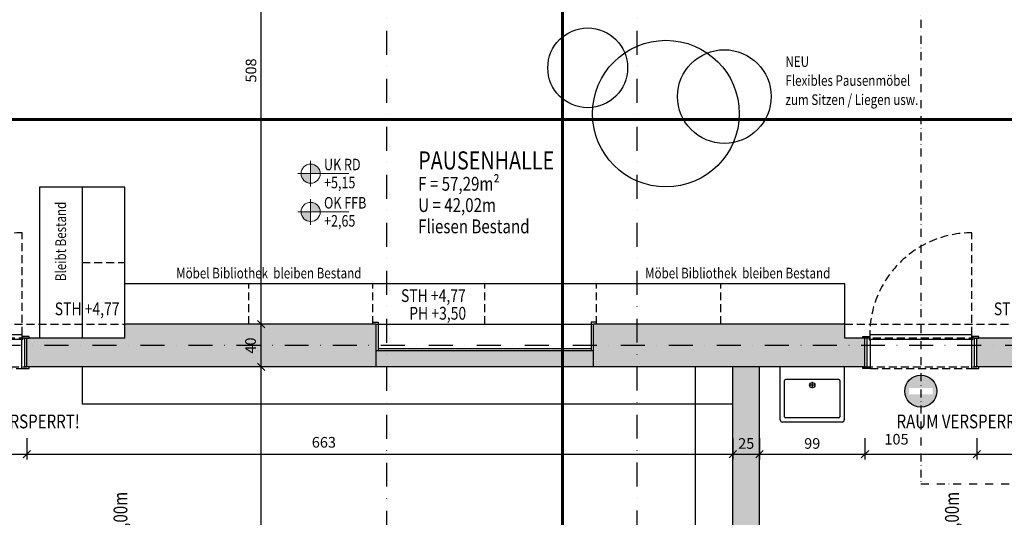
# Model space of a CAD drawing. Units: centimetres. Extents: x -488 to 6983, y 7850 to 13575.
# Drawn here: x 2979 to 3903, y 11432 to 11900 of the extents above; entities that cross this region are included whole.
import ezdxf

# ---------------------------------------------------------------- set-up
doc = ezdxf.new("R2010")
doc.units = ezdxf.units.CM
doc.header["$LTSCALE"] = 30
doc.header["$MEASUREMENT"] = 0
doc.header["$PDMODE"] = 32
doc.linetypes.add('STRICHPUNKT', pattern=[1, 0.5, -0.25, 0, -0.25])
doc.linetypes.add('VERDECKT', pattern=[0.375, 0.25, -0.125])
for name, color, linetype in [('A-BEH018T--------4--', 1, 'Continuous'), ('A-BEH025T--------4--', 3, 'Continuous'), ('A-BEH035T--------4--', 6, 'Continuous'), ('AEAL-----D-------4--', 33, 'Continuous'), ('ARALACHST--------4--', 3, 'STRICHPUNKT'), ('ARALSCHNJ--------0--', 246, 'STRICHPUNKT'), ('ARKOAU25D--------4--', 1, 'Continuous'), ('AROFEINF-B-------4--', 1, 'Continuous'), ('AROT-----D-------4--', 150, 'Continuous'), ('AROT-----V-------4--', 150, 'VERDECKT'), ('ARRAEINF-B-------4--', 105, 'STRICHPUNKT'), ('ARWA-----F-----N-4--', 252, 'Continuous'), ('ARWA-----V-----N-4--', 222, 'VERDECKT'), ('ARWATR---F-------4Z-', 13, 'Continuous'), ('ARWATR---L-------4--', 4, 'Continuous'), ('GSALADATT--------0--', 2, 'Continuous'), ('GSSA-----B-------4--', 142, 'Continuous'), ('GSSA----T--------4--', 1, 'Continuous')]:
    doc.layers.add(name, color=color, linetype=linetype)
doc.layers.add('ARKOHK---B-------4--', color=1, linetype='Continuous', lineweight=0)
doc.layers.add('ARKOHK--D--------4--', color=1, linetype='Continuous', lineweight=0)
doc.layers.add('ARRAZUR-T--------4--', color=6, linetype='Continuous', plot=False)
doc.styles.add('Arial Regular', font='arial.ttf')
doc.styles.add('BE_OENORM', font='isocp2.shx')
doc.dimstyles.new('KO_050_OENORM', dxfattribs={"dimscale": 10, "dimtxt": 1, "dimasz": 0.7, "dimexe": 0.5, "dimexo": 0, "dimgap": 0.5, "dimtad": 1, "dimdec": 0, "dimrnd": 0.5, "dimtxsty": 'BE_OENORM', "dimblk": 'OBLIQUE', "dimcen": -0.09, "dimdle": 0.5, "dimclrd": 256, "dimclre": 256, "dimclrt": 256, "dimadec": 0, "dimazin": 3, "dimtfac": 1, "dimtdec": 0, "dimtix": 1, "dimtmove": 1, "dimatfit": 0, "dimldrblk": 'OBLIQUE', "dimfxl": 1.5, "dimfxlon": 1, "dimtolj": 1, "dimtzin": 0, "dimlwd": -1, "dimlwe": -1, "dimarcsym": 0})

# ---------------------------------------------------------------- blocks, each defined once
blk = doc.blocks.new('GS_SA_WB-60-52-V1')
for p, q in [((0.3, 0), (-0.3, 0)), ((-0.3, -0.5), (-0.3, 0)), ((0.3, 0), (0.3, -0.5)), ((-0.26, -0.47), (-0.26, -0.13)), ((0.25, -0.12), (-0.25, -0.12)), ((0.03, -0.1723), (-0.03, -0.1723)), ((0, -0.1423), (0, -0.2023)), ((0.26, -0.13), (0.26, -0.47)), ((0.28, -0.52), (-0.28, -0.52)), ((0.25, -0.48), (-0.25, -0.48))]:
    blk.add_line(p, q)
blk.add_circle((0, -0.1723), 0.025)
for centre, radius, start, end in [((-0.25, -0.13), 0.01, 90, 180), ((0.25, -0.13), 0.01, 360, 90), ((-0.28, -0.5), 0.02, 180, 270), ((-0.25, -0.47), 0.01, 180, 270), ((0.25, -0.47), 0.01, 270, 360), ((0.28, -0.5), 0.02, 270, 360)]:
    blk.add_arc(centre, radius, start, end)
at = {"layer": 'ARRAZUR-T--------4--', "style": 'BE_OENORM', "width": 0.8}
blk.add_attdef('ZU_RAUM_ID', (0, -0.1723), '', height=0.18, dxfattribs=at)
at = {"layer": 'GSALADATT--------0--', "style": 'BE_OENORM', "width": 0.8}
for tag, p in [('DATUM_AUFNAHME', (0.5104, -3.1971)), ('DATUM_AENDERUNG', (0.5104, -3.4471))]:
    blk.add_attdef(tag, p, '', height=0.18, dxfattribs=at)
at = {"layer": 'GSSA----T--------4--', "style": 'BE_OENORM', "width": 0.8}
for tag, p in [('DIM_B_T_H', (0.5104, -0.1971)), ('HERSTELLER', (0.5104, -0.4471)), ('MONTAGE_HOEHE', (0.5104, -0.6971)), ('MONTAGE_DATUM', (0.5104, -0.9471)), ('ZUSATZINFORMATION_1', (0.5104, -1.1971)), ('ZUSATZINFORMATION_2', (0.5104, -1.4471)), ('AKS_NUMMER_1', (0.5104, -1.6971)), ('PRODUKT', (0.5104, -1.9471)), ('LEISTUNGSBUCHNUMMER', (0.5104, -2.1971)), ('BESCHREIBUNG', (0.5104, -2.4471)), ('ANZAHL', (0.5104, -2.6971)), ('ID', (0.5104, -2.9471))]:
    blk.add_attdef(tag, p, '', height=0.18, dxfattribs=at)
blk = doc.blocks.new('_Oblique')
at = {"color": 0, "linetype": 'ByBlock', "lineweight": -2}
blk.add_line((-0.5, -0.5), (0.5, 0.5), dxfattribs=at)
blk = doc.blocks.new('*D21')
at = {"layer": 'ARKOAU25D--------4--', "transparency": 16777216}
for p, q in [((5676.87, 27937.64), (5676.87, 27917.64)), ((5781.87, 27937.64), (5781.87, 27917.64)), ((5671.87, 27922.64), (5786.87, 27922.64))]:
    blk.add_line(p, q, dxfattribs=at)
at = {"layer": 'Defpoints', "color": 0, "transparency": 16777216}
for p in [(5676.87, 28004.71), (5781.87, 28004.71), (5781.87, 27922.64)]:
    blk.add_point(p, dxfattribs=at)
at = {"layer": 'ARKOAU25D--------4--', "transparency": 16777216, "xscale": 7, "yscale": 7, "zscale": 7, "rotation": 180}
blk.add_blockref('_Oblique', (5676.87, 27922.64), dxfattribs=at)
at = {"layer": 'ARKOAU25D--------4--', "transparency": 16777216, "xscale": 7, "yscale": 7, "zscale": 7}
blk.add_blockref('_Oblique', (5781.87, 27922.64), dxfattribs=at)
at = {"layer": 'ARKOAU25D--------4--', "transparency": 16777216, "insert": (5729.37, 27932.64), "char_height": 10, "attachment_point": 5, "style": 'BE_OENORM'}
blk.add_mtext('\\A1;105', dxfattribs=at)
blk = doc.blocks.new('*D22')
at = {"layer": 'ARKOAU25D--------4--', "transparency": 16777216}
for p, q in [((5781.87, 27937.64), (5781.87, 27917.64)), ((6444.87, 27937.64), (6444.87, 27917.64)), ((5776.87, 27922.64), (6449.87, 27922.64))]:
    blk.add_line(p, q, dxfattribs=at)
at = {"layer": 'Defpoints', "color": 0, "transparency": 16777216}
for p in [(5781.87, 28004.71), (6444.87, 28004.71), (6444.87, 27922.64)]:
    blk.add_point(p, dxfattribs=at)
at = {"layer": 'ARKOAU25D--------4--', "transparency": 16777216, "xscale": 7, "yscale": 7, "zscale": 7, "rotation": 180}
blk.add_blockref('_Oblique', (5781.87, 27922.64), dxfattribs=at)
at = {"layer": 'ARKOAU25D--------4--', "transparency": 16777216, "xscale": 7, "yscale": 7, "zscale": 7}
blk.add_blockref('_Oblique', (6444.87, 27922.64), dxfattribs=at)
at = {"layer": 'ARKOAU25D--------4--', "transparency": 16777216, "insert": (6060.78, 27933.76), "char_height": 10, "attachment_point": 5, "style": 'BE_OENORM'}
blk.add_mtext('\\A1;663', dxfattribs=at)
blk = doc.blocks.new('*D23')
at = {"layer": 'ARKOAU25D--------4--', "transparency": 16777216}
for p, q in [((6444.87, 27937.64), (6444.87, 27917.64)), ((6469.87, 27937.64), (6469.87, 27917.64)), ((6439.87, 27922.64), (6474.87, 27922.64))]:
    blk.add_line(p, q, dxfattribs=at)
at = {"layer": 'Defpoints', "color": 0, "transparency": 16777216}
for p in [(6444.87, 28004.71), (6469.87, 28004.71), (6469.87, 27922.64)]:
    blk.add_point(p, dxfattribs=at)
at = {"layer": 'ARKOAU25D--------4--', "transparency": 16777216, "xscale": 7, "yscale": 7, "zscale": 7, "rotation": 180}
blk.add_blockref('_Oblique', (6444.87, 27922.64), dxfattribs=at)
at = {"layer": 'ARKOAU25D--------4--', "transparency": 16777216, "xscale": 7, "yscale": 7, "zscale": 7}
blk.add_blockref('_Oblique', (6469.87, 27922.64), dxfattribs=at)
at = {"layer": 'ARKOAU25D--------4--', "transparency": 16777216, "insert": (6457.37, 27932.64), "char_height": 10, "attachment_point": 5, "style": 'BE_OENORM'}
blk.add_mtext('\\A1;25', dxfattribs=at)
blk = doc.blocks.new('*D24')
at = {"layer": 'ARKOAU25D--------4--', "transparency": 16777216}
for p, q in [((6469.87, 27937.64), (6469.87, 27917.64)), ((6568.87, 27937.64), (6568.87, 27917.64)), ((6464.87, 27922.64), (6573.87, 27922.64))]:
    blk.add_line(p, q, dxfattribs=at)
at = {"layer": 'Defpoints', "color": 0, "transparency": 16777216}
for p in [(6469.87, 28004.71), (6568.87, 28004.71), (6568.87, 27922.64)]:
    blk.add_point(p, dxfattribs=at)
at = {"layer": 'ARKOAU25D--------4--', "transparency": 16777216, "xscale": 7, "yscale": 7, "zscale": 7, "rotation": 180}
blk.add_blockref('_Oblique', (6469.87, 27922.64), dxfattribs=at)
at = {"layer": 'ARKOAU25D--------4--', "transparency": 16777216, "xscale": 7, "yscale": 7, "zscale": 7}
blk.add_blockref('_Oblique', (6568.87, 27922.64), dxfattribs=at)
at = {"layer": 'ARKOAU25D--------4--', "transparency": 16777216, "insert": (6519.37, 27932.64), "char_height": 10, "attachment_point": 5, "style": 'BE_OENORM'}
blk.add_mtext('\\A1;99', dxfattribs=at)
blk = doc.blocks.new('*D25')
at = {"layer": 'ARKOAU25D--------4--', "transparency": 16777216}
for p, q in [((6568.87, 27937.64), (6568.87, 27917.64)), ((6673.87, 27937.64), (6673.87, 27917.64)), ((6563.87, 27922.64), (6678.87, 27922.64))]:
    blk.add_line(p, q, dxfattribs=at)
at = {"layer": 'Defpoints', "color": 0, "transparency": 16777216}
for p in [(6568.87, 28004.71), (6673.87, 28004.71), (6673.87, 27922.64)]:
    blk.add_point(p, dxfattribs=at)
at = {"layer": 'ARKOAU25D--------4--', "transparency": 16777216, "xscale": 7, "yscale": 7, "zscale": 7, "rotation": 180}
blk.add_blockref('_Oblique', (6568.87, 27922.64), dxfattribs=at)
at = {"layer": 'ARKOAU25D--------4--', "transparency": 16777216, "xscale": 7, "yscale": 7, "zscale": 7}
blk.add_blockref('_Oblique', (6673.87, 27922.64), dxfattribs=at)
at = {"layer": 'ARKOAU25D--------4--', "transparency": 16777216, "insert": (6598.49, 27936.63), "char_height": 10, "attachment_point": 5, "style": 'BE_OENORM'}
blk.add_mtext('\\A1;105', dxfattribs=at)
blk = doc.blocks.new('*D26')
at = {"layer": 'ARKOAU25D--------4--', "transparency": 16777216}
for p, q in [((6673.87, 27937.64), (6673.87, 27917.64)), ((7442.87, 27937.64), (7442.87, 27917.64)), ((6668.87, 27922.64), (7447.87, 27922.64))]:
    blk.add_line(p, q, dxfattribs=at)
at = {"layer": 'Defpoints', "color": 0, "transparency": 16777216}
for p in [(6673.87, 28004.71), (7442.87, 28004.71), (7442.87, 27922.64)]:
    blk.add_point(p, dxfattribs=at)
at = {"layer": 'ARKOAU25D--------4--', "transparency": 16777216, "xscale": 7, "yscale": 7, "zscale": 7, "rotation": 180}
blk.add_blockref('_Oblique', (6673.87, 27922.64), dxfattribs=at)
at = {"layer": 'ARKOAU25D--------4--', "transparency": 16777216, "xscale": 7, "yscale": 7, "zscale": 7}
blk.add_blockref('_Oblique', (7442.87, 27922.64), dxfattribs=at)
at = {"layer": 'ARKOAU25D--------4--', "transparency": 16777216, "insert": (7052.69, 27939.71), "char_height": 10, "attachment_point": 5, "style": 'BE_OENORM'}
blk.add_mtext('\\A1;769', dxfattribs=at)
blk = doc.blocks.new('*D33')
at = {"layer": 'ARKOAU25D--------4--', "transparency": 16777216}
for p, q in [((6422.87, 28427.71), (6422.87, 28407.71)), ((6941.87, 28397.71), (6941.87, 28417.71)), ((6417.87, 28412.71), (6946.87, 28412.71))]:
    blk.add_line(p, q, dxfattribs=at)
at = {"layer": 'Defpoints', "color": 0, "transparency": 16777216}
for p in [(6422.87, 28495.94), (6941.87, 28412.71), (6941.87, 28309.76)]:
    blk.add_point(p, dxfattribs=at)
at = {"layer": 'ARKOAU25D--------4--', "transparency": 16777216, "xscale": 7, "yscale": 7, "zscale": 7, "rotation": 180}
blk.add_blockref('_Oblique', (6422.87, 28412.71), dxfattribs=at)
at = {"layer": 'ARKOAU25D--------4--', "transparency": 16777216, "xscale": 7, "yscale": 7, "zscale": 7}
blk.add_blockref('_Oblique', (6941.87, 28412.71), dxfattribs=at)
at = {"layer": 'ARKOAU25D--------4--', "transparency": 16777216, "insert": (6682.37, 28422.71), "char_height": 10, "attachment_point": 5, "style": 'BE_OENORM'}
blk.add_mtext('\\A1;519', dxfattribs=at)
blk = doc.blocks.new('*D67')
at = {"layer": 'ARKOAU25D--------4--', "transparency": 16777216}
for p, q in [((6001.87, 27352.71), (6001.87, 28009.71)), ((6016.87, 28004.71), (5996.87, 28004.71)), ((6016.87, 27357.71), (5996.87, 27357.71))]:
    blk.add_line(p, q, dxfattribs=at)
at = {"layer": 'Defpoints', "color": 0, "transparency": 16777216}
for p in [(6001.87, 28004.71), (6109.87, 28004.71), (6026.87, 27357.71)]:
    blk.add_point(p, dxfattribs=at)
at = {"layer": 'ARKOAU25D--------4--', "transparency": 16777216, "xscale": 7, "yscale": 7, "zscale": 7}
for p, rotation in [((6001.87, 28004.71), 90), ((6001.87, 27357.71), 270)]:
    blk.add_blockref('_Oblique', p, dxfattribs=dict(at, rotation=rotation))
at = {"layer": 'ARKOAU25D--------4--', "transparency": 16777216, "insert": (5991.87, 27681.21), "char_height": 10, "attachment_point": 5, "rotation": 90, "style": 'BE_OENORM'}
blk.add_mtext('\\A1;647', dxfattribs=at)
blk = doc.blocks.new('*D68')
at = {"layer": 'ARKOAU25D--------4--', "transparency": 16777216}
for p, q in [((6016.87, 28044.71), (5996.87, 28044.71)), ((6001.87, 27999.71), (6001.87, 28049.71)), ((6016.87, 28004.71), (5996.87, 28004.71))]:
    blk.add_line(p, q, dxfattribs=at)
at = {"layer": 'Defpoints', "color": 0, "transparency": 16777216}
for p in [(6001.87, 28044.71), (6109.87, 28044.71), (6109.87, 28004.71)]:
    blk.add_point(p, dxfattribs=at)
at = {"layer": 'ARKOAU25D--------4--', "transparency": 16777216, "xscale": 7, "yscale": 7, "zscale": 7}
for p, rotation in [((6001.87, 28044.71), 90), ((6001.87, 28004.71), 270)]:
    blk.add_blockref('_Oblique', p, dxfattribs=dict(at, rotation=rotation))
at = {"layer": 'ARKOAU25D--------4--', "transparency": 16777216, "insert": (5991.87, 28024.71), "char_height": 10, "attachment_point": 5, "rotation": 90, "style": 'BE_OENORM'}
blk.add_mtext('\\A1;40', dxfattribs=at)
blk = doc.blocks.new('*D69')
at = {"layer": 'ARKOAU25D--------4--', "transparency": 16777216}
for p, q in [((6016.87, 28552.71), (5996.87, 28552.71)), ((6001.87, 28039.71), (6001.87, 28557.71)), ((6016.87, 28044.71), (5996.87, 28044.71))]:
    blk.add_line(p, q, dxfattribs=at)
at = {"layer": 'Defpoints', "color": 0, "transparency": 16777216}
for p in [(6001.87, 28552.71), (6139.87, 28552.71), (6109.87, 28044.71)]:
    blk.add_point(p, dxfattribs=at)
at = {"layer": 'ARKOAU25D--------4--', "transparency": 16777216, "xscale": 7, "yscale": 7, "zscale": 7}
for p, rotation in [((6001.87, 28552.71), 90), ((6001.87, 28044.71), 270)]:
    blk.add_blockref('_Oblique', p, dxfattribs=dict(at, rotation=rotation))
at = {"layer": 'ARKOAU25D--------4--', "transparency": 16777216, "insert": (5992.31, 28283.27), "char_height": 10, "attachment_point": 5, "rotation": 90, "style": 'BE_OENORM'}
blk.add_mtext('\\A1;508', dxfattribs=at)
blk = doc.blocks.new('A$C6BF80C28')
h = blk.add_hatch(color=256)
h.dxf.hatch_style = 1
h.paths.add_polyline_path([(20, 0), (5, 0, 0.414214), (20, -15)])
h.paths.add_polyline_path([(20, 15), (20, 0), (35, 0, 0.414214)])
for p, q in [((20, -20), (20, 20)), ((0, 0), (80, 0))]:
    blk.add_line(p, q)
blk.add_circle((20, 0), 15)
at = {"layer": 'ARKOHK--D--------4--', "style": 'BE_OENORM', "width": 0.8}
for tag, p in [('OK_FLAECHE', (41, 5.3)), ('DIM_HOEHE', (41, -23))]:
    blk.add_attdef(tag, p, '', height=18, dxfattribs=at)
blk = doc.blocks.new('A$Cd98cad63')
at = {"layer": 'ARALACHST--------4--', "ltscale": 1.5}
for p, q in [((1879.25, -2052.17), (1879.25, 541.43)), ((2114.25, -2052.1), (2114.25, 541.43)), ((3339.25, -1243), (30, -1243))]:
    blk.add_line(p, q, dxfattribs=at)
blk = doc.blocks.new('A$C66ffe0fd')
at = {"layer": 'ARALSCHNJ--------0--', "ltscale": 2.5, "const_width": 3}
for points in [[(1025, -2831.71), (1025, 1056.43)], [(-1074.25, -600.5), (3476.36, -600.5)]]:
    blk.add_lwpolyline(points, dxfattribs=at)

msp = doc.modelspace()

# ---------------------------------------------------------------- hatches: boundary and pattern name
at = {"layer": 'ARWA-----F-----N-4--'}
for points in [[(3313.55, 11613.48), (3077.55, 11613.48), (3077.55, 11600.48), (2985.55, 11600.48), (2985.55, 11573.48), (3313.55, 11573.48)], [(3772.55, 11600.48), (3753.55, 11600.48), (3753.55, 11613.48), (3517.55, 11613.48), (3517.55, 11573.48), (3772.55, 11573.48)], [(4686.55, 11613.48), (3969.55, 11613.48), (3969.55, 11600.48), (3877.55, 11600.48), (3877.55, 11573.48), (4646.55, 11573.48), (4646.55, 10926.48), (4544.55, 10926.48), (4544.55, 10886.48), (4657.55, 10886.48), (4686.55, 10886.48)], [(3517.55, 11588.48), (3313.55, 11588.48), (3313.55, 11573.48), (3517.55, 11573.48)], [(3673.55, 11573.48), (3648.55, 11573.48), (3648.55, 10926.48), (3673.55, 10926.48)]]:
    msp.add_hatch(color=256, dxfattribs=at).paths.add_polyline_path(points)
at = {"layer": 'ARWATR---F-------4Z-'}
h = msp.add_hatch(color=240, dxfattribs=at)
h.paths.add_polyline_path([(3810.05, 11550.55, 1), (3840.05, 11550.55, 1)])
h.paths.add_polyline_path([(3836.17, 11553.48), (3836.17, 11547.62), (3813.93, 11547.62), (3813.93, 11553.48)], flags=16)

# ---------------------------------------------------------------- linework, layer by layer
at = {"layer": 'AEAL-----D-------4--'}
for p, q in [((3037.55, 11742.48), (2997.55, 11742.48)), ((2997.55, 11742.48), (2997.55, 11600.48)), ((3077.55, 11742.48), (3037.55, 11742.48)), ((3037.55, 11742.48), (3037.55, 11600.48)), ((3077.55, 11600.48), (3077.55, 11742.48)), ((3310.55, 11651.48), (3077.55, 11651.48)), ((3753.55, 11651.48), (3310.55, 11651.48)), ((3753.55, 11600.48), (3753.55, 11651.48)), ((3310.55, 11615.48), (3315.55, 11615.48)), ((3315.55, 11615.48), (3315.55, 11588.48)), ((3315.55, 11613.48), (3515.55, 11613.48)), ((3520.55, 11615.48), (3515.55, 11615.48)), ((3515.55, 11615.48), (3515.55, 11588.48)), ((3515.55, 11590.48), (3315.55, 11590.48)), ((3037.55, 11573.48), (3037.55, 11538.48)), ((3613.55, 11126.48), (3613.55, 11573.48)), ((3648.55, 11538.48), (3037.55, 11538.48))]:
    msp.add_line(p, q, dxfattribs=at)
at = {"layer": 'AEAL-----D-------4--', "linetype": 'VERDECKT'}
for p, q in [((3037.55, 11671.48), (3077.55, 11671.48)), ((3194.05, 11613.48), (3194.05, 11651.48)), ((3310.55, 11613.48), (3310.55, 11651.48)), ((3415.55, 11613.48), (3415.55, 11651.48)), ((3520.55, 11613.48), (3520.55, 11651.48)), ((3637.05, 11613.48), (3637.05, 11651.48))]:
    msp.add_line(p, q, dxfattribs=at)
at = {"layer": 'AEAL-----D-------4--'}
for centre, radius in [((3512.21, 11854.52), 37.5), ((3585.59, 11811.53), 68.87), ((3640.51, 11827.55), 44)]:
    msp.add_circle(centre, radius, dxfattribs=at)
at = {"layer": 'ARKOAU25D--------4--'}
msp.add_circle((3825.05, 11550.55), 15, dxfattribs=at)
at = {"layer": 'AROT-----D-------4--'}
for points in [[(2885.05, 11603.48), (2885.05, 11599.48), (2981.05, 11599.48), (2981.05, 11603.48)], [(2980.55, 11571.98), (2987.55, 11571.98), (2987.55, 11573.48), (2983.55, 11573.48), (2983.55, 11600.48), (2987.55, 11600.48), (2987.55, 11601.98), (2981.55, 11601.98), (2981.55, 11598.98), (2980.55, 11598.98)], [(3777.55, 11571.98), (3770.55, 11571.98), (3770.55, 11573.48), (3774.55, 11573.48), (3774.55, 11600.48), (3770.55, 11600.48), (3770.55, 11601.98), (3776.55, 11601.98), (3776.55, 11598.98), (3777.55, 11598.98)], [(3777.05, 11603.48), (3777.05, 11599.48), (3873.05, 11599.48), (3873.05, 11603.48)], [(3872.55, 11571.98), (3879.55, 11571.98), (3879.55, 11573.48), (3875.55, 11573.48), (3875.55, 11600.48), (3879.55, 11600.48), (3879.55, 11601.98), (3873.55, 11601.98), (3873.55, 11598.98), (3872.55, 11598.98)]]:
    msp.add_lwpolyline(points, close=True, dxfattribs=at)
at = {"layer": 'AROT-----V-------4--'}
for p, q in [((2981.05, 11603.48), (2981.05, 11699.48)), ((3873.05, 11603.48), (3873.05, 11699.48)), ((2885.55, 11571.98), (2980.55, 11571.98)), ((3777.55, 11571.98), (3872.55, 11571.98))]:
    msp.add_line(p, q, dxfattribs=at)
for centre in [(2981.05, 11603.48), (3873.05, 11603.48)]:
    msp.add_arc(centre, 96, 90, 180, dxfattribs=at)
at = {"layer": 'ARRAEINF-B-------4--', "ltscale": 0.5}
msp.add_lwpolyline([(3671.55, 12035.48), (3825.05, 12035.48), (3825.05, 11463.48), (4571.55, 11463.48), (4571.55, 11001.48), (4646.55, 10926.48)], dxfattribs=at)
at = {"layer": 'ARWA-----V-----N-4--'}
for p, q in [((2861.55, 11613.48), (3077.55, 11613.48)), ((3313.55, 11613.48), (3517.55, 11613.48)), ((3753.55, 11613.48), (3969.55, 11613.48)), ((2985.55, 11600.48), (2880.55, 11600.48)), ((3877.55, 11600.48), (3772.55, 11600.48)), ((2880.55, 11573.48), (2985.55, 11573.48)), ((3772.55, 11573.48), (3877.55, 11573.48))]:
    msp.add_line(p, q, dxfattribs=at)
at = {"layer": 'ARWATR---L-------4--'}
for p, q in [((3077.55, 11600.48), (3077.55, 11613.48)), ((3313.55, 11613.48), (3077.55, 11613.48)), ((3313.55, 11573.48), (3313.55, 11613.48)), ((3517.55, 11573.48), (3517.55, 11613.48)), ((3753.55, 11613.48), (3517.55, 11613.48)), ((3753.55, 11600.48), (3753.55, 11613.48)), ((2985.55, 11573.48), (2985.55, 11600.48)), ((3077.55, 11600.48), (2985.55, 11600.48)), ((3772.55, 11600.48), (3753.55, 11600.48)), ((3772.55, 11573.48), (3772.55, 11600.48)), ((3877.55, 11573.48), (3877.55, 11600.48)), ((3969.55, 11600.48), (3877.55, 11600.48)), ((3517.55, 11588.48), (3313.55, 11588.48)), ((3313.55, 11573.48), (2985.55, 11573.48)), ((3517.55, 11573.48), (3313.55, 11573.48)), ((3772.55, 11573.48), (3517.55, 11573.48)), ((3648.55, 10926.48), (3648.55, 11573.48)), ((3673.55, 10926.48), (3673.55, 11573.48)), ((4646.55, 11573.48), (3877.55, 11573.48))]:
    msp.add_line(p, q, dxfattribs=at)

# ---------------------------------------------------------------- block references
at = {"layer": 'ARALACHST--------4--', "ltscale": 1.5}
msp.add_blockref('A$Cd98cad63', (1444.29, 12836.48), dxfattribs=at)
at = {"layer": 'ARALSCHNJ--------0--', "ltscale": 2.5}
msp.add_blockref('A$C66ffe0fd', (2463.55, 12406.48), dxfattribs=at)
at = {"layer": 'ARKOHK---B-------4--', "xscale": 0.6, "yscale": 0.6, "zscale": 0.6}
for p, values in [((3239.99, 11755.09), {'DIM_HOEHE': '+5,15', 'OK_FLAECHE': 'UK RD'}), ((3239.99, 11719.09), {'DIM_HOEHE': '+2,65', 'OK_FLAECHE': 'OK FFB'})]:
    msp.add_blockref('A$C6BF80C28', p, dxfattribs=at).add_auto_attribs(values)
at = {"layer": 'GSSA-----B-------4--', "xscale": 100, "yscale": 100, "zscale": 100}
msp.add_blockref('GS_SA_WB-60-52-V1', (3723.05, 11573.48), dxfattribs=at)

# ---------------------------------------------------------------- texts
at = {"layer": 'A-BEH018T--------4--', "style": 'Arial Regular', "width": 0.8}
for p in [(3079.93, 11323.85), (3860.72, 11323.85)]:
    msp.add_text('RH Bestand = 3,00m', height=13, rotation=90, dxfattribs=at).set_placement(p)
at = {"layer": 'A-BEH025T--------4--', "style": 'BE_OENORM', "width": 0.8}
for s, p in [('F = 57,29m²', (3353.02, 11739)), ('U = 42,02m', (3353.02, 11719)), ('Fliesen Bestand', (3353.02, 11699))]:
    msp.add_text(s, height=13, dxfattribs=at).set_placement(p)
at = {"layer": 'A-BEH035T--------4--', "style": 'BE_OENORM', "width": 0.8}
msp.add_text('PAUSENHALLE', height=17, dxfattribs=at).set_placement((3353.02, 11759))
at = {"layer": 'AEAL-----D-------4--', "style": 'BE_OENORM', "width": 0.8}
for s, p in [('NEU', (3697.84, 11855.43)), ('Flexibles Pausenmöbel', (3697.84, 11837.62)), ('zum Sitzen / Liegen usw.', (3697.84, 11819.62)), ('Möbel Bibliothek  bleiben Bestand', (3125.76, 11656.58)), ('Möbel Bibliothek  bleiben Bestand', (3566.08, 11656.58))]:
    msp.add_text(s, height=10, dxfattribs=at).set_placement(p)
msp.add_text('Bleibt Bestand', height=10, rotation=90, dxfattribs=at).set_placement((3022.35, 11654.04))
at = {"layer": 'AROFEINF-B-------4--', "style": 'BE_OENORM', "width": 0.8}
for s, p in [('STH +4,77', (3336.86, 11634.41)), ('STH +4,77', (3011.74, 11622.01)), ('STH +4,77', (3893.59, 11622.01)), ('PH +3,50', (3344.58, 11617.8))]:
    msp.add_text(s, height=12, dxfattribs=at).set_placement(p)
at = {"layer": 'ARWATR---F-------4Z-', "color": 240, "style": 'Arial Regular', "width": 0.8}
for p in [(2910.18, 11515.64), (3802.18, 11515.64)]:
    msp.add_text('RAUM VERSPERRT!', height=13, dxfattribs=at).set_placement(p)

# ---------------------------------------------------------------- dimensions: what is measured, and where the dimension line sits
at = {"layer": 'ARKOAU25D--------4--'}
dim = msp.add_linear_dim(base=(3205.55, 12121.48), p1=(3313.55, 11613.48), p2=(3343.55, 12121.48), angle=90, dimstyle='KO_050_OENORM', dxfattribs=at)
dim.commit()
dim.dimension.update_dxf_attribs({"geometry": '*D69', "text_midpoint": (3205.98, 11852.04), "dimtype": 128, "insert": (-2796.32, -16431.23)})
for base, p1, p2, picture, middle in [((4145.55, 11981.48), (3626.55, 12064.71), (4145.55, 11878.53), '*D33', (3886.05, 11991.48)), ((2985.55, 11491.4), (2880.55, 11573.48), (2985.55, 11573.48), '*D21', (2933.05, 11501.4)), ((3673.55, 11491.4), (3648.55, 11573.48), (3673.55, 11573.48), '*D23', (3661.05, 11501.4)), ((3772.55, 11491.4), (3673.55, 11573.48), (3772.55, 11573.48), '*D24', (3723.05, 11501.4))]:
    dim = msp.add_linear_dim(base=base, p1=p1, p2=p2, dimstyle='KO_050_OENORM', dxfattribs=at)
    dim.commit()
    dim.dimension.update_dxf_attribs({"geometry": picture, "text_midpoint": middle, "insert": (-2796.32, -16431.23)})
for base, p1, p2, picture, middle in [((3205.55, 11613.48), (3313.55, 11573.48), (3313.55, 11613.48), '*D68', (3195.55, 11593.48)), ((3205.55, 11573.48), (3230.55, 10926.48), (3313.55, 11573.48), '*D67', (3195.55, 11249.98))]:
    dim = msp.add_linear_dim(base=base, p1=p1, p2=p2, angle=90, dimstyle='KO_050_OENORM', dxfattribs=at)
    dim.commit()
    dim.dimension.update_dxf_attribs({"geometry": picture, "text_midpoint": middle, "insert": (-2796.32, -16431.23)})
for base, p1, p2, picture, middle in [((3648.55, 11491.4), (2985.55, 11573.48), (3648.55, 11573.48), '*D22', (3264.46, 11492.53)), ((3877.55, 11491.4), (3772.55, 11573.48), (3877.55, 11573.48), '*D25', (3802.16, 11495.39)), ((4646.55, 11491.4), (3877.55, 11573.48), (4646.55, 11573.48), '*D26', (4256.37, 11498.48))]:
    dim = msp.add_linear_dim(base=base, p1=p1, p2=p2, dimstyle='KO_050_OENORM', dxfattribs=at)
    dim.commit()
    dim.dimension.update_dxf_attribs({"geometry": picture, "text_midpoint": middle, "dimtype": 128, "insert": (-2796.32, -16431.23)})

doc.saveas('drawing.dxf')
